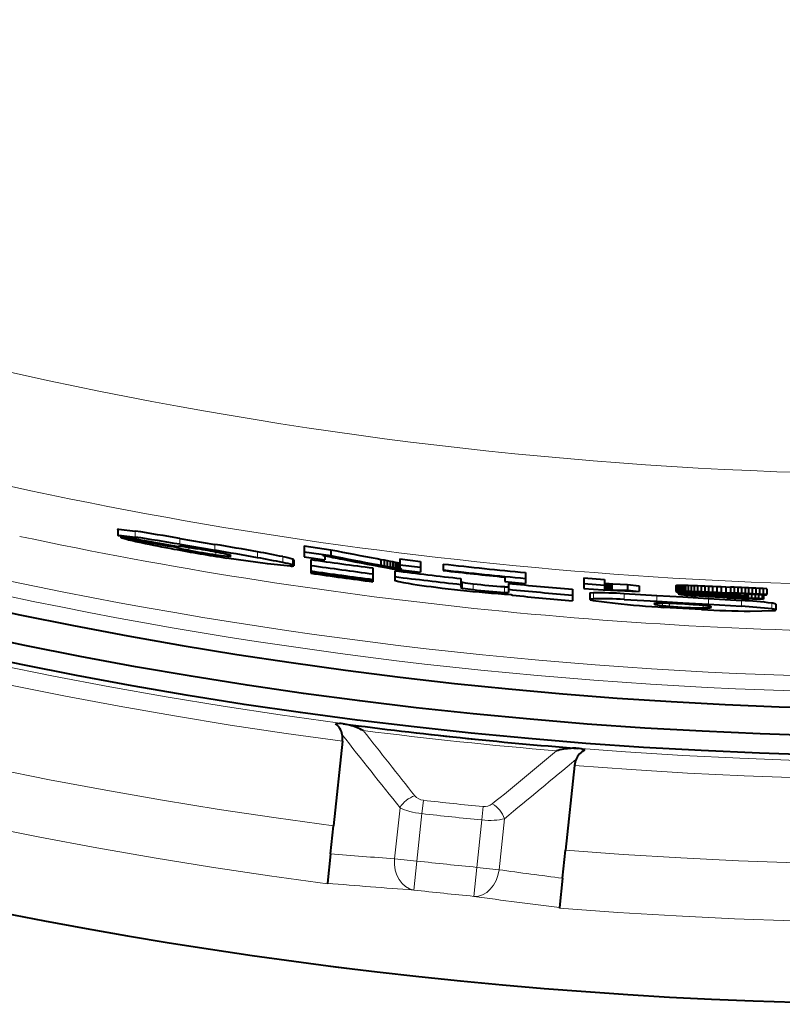
# Model space of a CAD drawing. Extents: x 44 to 821, y 37 to 573.
# Drawn here: x 702 to 709, y 243 to 252 of the extents above; entities that cross this region are included whole.
import ezdxf

# ---------------------------------------------------------------- set-up
doc = ezdxf.new("R2010")
doc.units = 0

msp = doc.modelspace()

# ---------------------------------------------------------------- linework, layer by layer
at = {"color": 7, "lineweight": 40}
for p, q in [((703.226501, 247.334641), (703.226501, 247.283707)), ((703.2276, 247.282288), (703.226562, 247.283478)), ((703.251404, 247.277664), (703.251404, 247.266617)), ((703.251892, 247.267273), (703.251465, 247.266815)), ((703.252075, 247.277527), (703.252075, 247.26738)), ((703.757812, 247.256943), (704.057373, 247.206024)), ((703.757812, 247.206146), (704.057373, 247.155304)), ((703.740784, 247.188232), (703.740784, 247.178131)), ((703.752991, 247.189026), (703.742859, 247.187866)), ((703.806458, 247.183411), (703.909546, 247.167496)), ((704.822571, 247.192505), (705.052917, 247.159424)), ((704.822571, 247.192505), (704.822571, 247.141937)), ((704.822571, 247.141937), (704.822571, 247.099792)), ((704.822571, 247.141937), (705.052917, 247.108917)), ((704.980896, 247.113831), (704.992615, 247.111069)), ((704.980896, 247.113831), (704.984436, 247.112015)), ((704.98468, 247.111893), (704.987427, 247.110321)), ((705.052917, 247.159424), (705.052917, 247.108917)), ((704.735718, 247.073303), (704.735718, 247.022736)), ((704.822571, 247.099792), (704.999634, 247.074326)), ((704.879517, 247.076416), (704.879517, 247.025864)), ((704.987854, 247.110062), (704.990234, 247.108459)), ((704.990662, 247.1082), (704.992737, 247.106583)), ((704.992615, 247.111069), (705.005493, 247.108124)), ((704.993042, 247.106308), (704.994812, 247.104675)), ((704.994934, 247.110535), (704.994934, 247.104538)), ((704.995056, 247.104401), (704.996521, 247.102737)), ((704.996765, 247.102463), (704.997864, 247.100769)), ((704.998047, 247.100494), (704.99884, 247.098785)), ((704.998962, 247.098511), (704.999451, 247.096771)), ((704.999451, 247.096481), (704.999634, 247.094727)), ((704.999634, 247.109467), (704.999634, 247.094589)), ((704.999634, 247.094589), (704.999634, 247.074326)), ((705.005493, 247.108124), (705.019592, 247.104996)), ((705.019592, 247.104996), (705.034912, 247.101669)), ((705.034912, 247.101669), (705.051453, 247.09816)), ((705.051453, 247.09816), (705.069153, 247.094452)), ((705.069153, 247.094452), (705.088013, 247.090576)), ((705.088013, 247.090576), (705.108154, 247.086517)), ((705.108154, 247.086517), (705.129456, 247.08226)), ((705.129456, 247.08226), (705.151978, 247.077835)), ((705.448303, 247.083282), (705.479736, 247.077393)), ((705.448303, 247.032837), (705.479736, 247.026962)), ((705.479736, 247.077393), (705.508911, 247.07193)), ((705.479736, 247.077393), (705.479736, 247.026962)), ((705.479736, 247.026962), (705.508911, 247.021484)), ((705.508911, 247.07193), (705.535767, 247.066849)), ((705.508911, 247.07193), (705.508911, 247.021484)), ((705.535767, 247.066849), (705.560364, 247.062164)), ((705.535767, 247.066849), (705.535767, 247.016418)), ((705.560364, 247.062164), (705.582642, 247.057861)), ((705.560364, 247.062164), (705.560364, 247.011734)), ((705.582642, 247.057861), (705.602661, 247.053955)), ((705.582642, 247.057861), (705.582642, 247.007446)), ((705.602661, 247.053955), (705.620361, 247.05043)), ((705.602661, 247.053955), (705.602661, 247.00354)), ((705.620361, 247.05043), (705.635864, 247.047287)), ((705.620361, 247.05043), (705.620361, 247.000031)), ((705.635864, 247.047287), (705.644165, 247.045532)), ((705.635864, 247.047287), (705.635864, 246.996887)), ((705.644165, 247.081238), (705.82196, 247.059616)), ((705.644165, 247.081238), (705.644165, 247.030838)), ((705.644165, 247.030838), (705.644165, 247.009476)), ((705.644165, 247.030838), (705.82196, 247.009232)), ((705.82196, 247.059616), (705.82196, 247.009232)), ((706.015564, 247.037048), (706.015564, 246.986694)), ((704.879517, 247.025864), (704.879517, 246.977737)), ((704.879517, 246.977737), (704.879517, 246.971191)), ((704.879517, 246.971191), (704.879517, 246.958481)), ((705.413208, 247.003174), (705.413208, 246.952728)), ((705.413208, 246.952728), (705.413208, 246.904724)), ((705.508911, 247.021484), (705.535767, 247.016418)), ((705.535767, 247.016418), (705.560364, 247.011734)), ((705.560364, 247.011734), (705.582642, 247.007446)), ((705.578125, 246.997101), (705.82196, 246.967316)), ((705.582642, 247.007446), (705.602661, 247.00354)), ((705.600952, 246.979263), (705.600952, 246.928848)), ((705.602661, 247.00354), (705.620361, 247.000031)), ((705.620361, 247.000031), (705.635864, 246.996887)), ((705.635864, 246.996887), (705.649048, 246.99411)), ((705.644165, 247.009338), (705.644287, 247.007797)), ((705.644348, 247.007538), (705.644775, 247.005997)), ((705.644836, 247.005737), (705.645508, 247.004211)), ((705.64563, 247.003952), (705.646606, 247.002426)), ((705.64679, 247.002167), (705.64801, 247.000641)), ((705.648193, 247.000397), (705.649719, 246.998871)), ((705.649048, 246.999573), (705.649048, 246.99411)), ((705.649048, 246.99411), (705.659912, 246.991714)), ((705.649963, 246.998611), (705.651733, 246.997101)), ((705.652039, 246.996857), (705.654053, 246.995331)), ((705.654419, 246.995087), (705.656738, 246.993591)), ((705.657166, 246.993332), (705.659729, 246.991837)), ((705.82196, 247.009232), (705.82196, 246.967316)), ((706.015564, 246.986694), (706.015564, 246.981567)), ((706.721619, 246.96344), (706.721619, 246.913193)), ((705.413208, 246.904724), (705.413208, 246.898193)), ((705.413208, 246.898193), (705.413208, 246.885529)), ((705.600952, 246.928848), (705.600952, 246.897903)), ((706.167847, 246.912918), (706.167847, 246.862595)), ((706.167847, 246.862595), (706.167847, 246.834839)), ((706.543762, 246.925308), (706.543762, 246.888626)), ((706.543762, 246.888626), (706.721619, 246.871414)), ((706.575195, 246.870651), (706.575195, 246.820389)), ((706.721619, 246.913193), (706.721619, 246.871414)), ((707.222046, 246.919495), (707.399841, 246.905518)), ((707.222046, 246.919495), (707.222046, 246.869293)), ((707.222046, 246.869293), (707.222046, 246.827591)), ((707.222046, 246.869293), (707.399841, 246.855331)), ((707.399109, 246.870361), (707.40387, 246.870193)), ((707.399841, 246.905518), (707.399841, 246.855331)), ((707.40387, 246.870193), (707.40918, 246.869995)), ((707.40387, 246.870193), (707.40387, 246.820023)), ((707.40918, 246.869995), (707.414978, 246.869751)), ((707.40918, 246.869995), (707.40918, 246.819824)), ((707.414978, 246.869751), (707.421326, 246.869492)), ((707.414978, 246.869751), (707.414978, 246.81958)), ((707.421326, 246.869492), (707.428162, 246.869202)), ((707.421326, 246.869492), (707.421326, 246.819321)), ((707.428162, 246.869202), (707.435547, 246.868896)), ((707.428162, 246.869202), (707.428162, 246.819031)), ((707.435547, 246.868896), (707.443481, 246.868546)), ((707.435547, 246.868896), (707.435547, 246.818726)), ((707.443481, 246.868546), (707.451904, 246.868164)), ((707.443481, 246.868546), (707.443481, 246.818375)), ((707.451904, 246.868164), (707.460876, 246.867767)), ((707.451904, 246.868164), (707.451904, 246.817993)), ((707.460876, 246.867767), (707.470398, 246.86734)), ((707.460876, 246.867767), (707.460876, 246.817596)), ((707.470398, 246.86734), (707.595703, 246.861877)), ((707.595703, 246.861877), (707.694702, 246.851074)), ((707.595703, 246.861877), (707.595703, 246.811722)), ((706.575195, 246.820389), (706.575195, 246.793777)), ((706.59729, 246.775528), (706.609314, 246.769302)), ((707.125061, 246.820755), (707.125061, 246.770554)), ((707.222046, 246.827591), (707.387878, 246.814575)), ((707.272461, 246.784775), (707.272461, 246.734589)), ((707.387878, 246.814575), (707.694702, 246.800919)), ((707.399109, 246.82019), (707.40387, 246.820023)), ((707.399841, 246.855331), (707.399841, 246.822754)), ((707.40387, 246.820023), (707.40918, 246.819824)), ((707.40918, 246.819824), (707.414978, 246.81958)), ((707.414978, 246.81958), (707.421326, 246.819321)), ((707.421326, 246.819321), (707.428162, 246.819031)), ((707.428162, 246.819031), (707.435547, 246.818726)), ((707.435547, 246.818726), (707.443481, 246.818375)), ((707.443481, 246.818375), (707.451904, 246.817993)), ((707.451904, 246.817993), (707.460876, 246.817596)), ((707.460876, 246.817596), (707.470398, 246.817169)), ((707.470398, 246.817169), (707.595703, 246.811722)), ((707.56604, 246.78299), (707.848511, 246.768265)), ((707.595703, 246.811722), (707.694702, 246.800919)), ((707.694702, 246.851074), (707.694702, 246.800919)), ((708.011353, 246.852798), (708.011353, 246.802689)), ((708.011536, 246.852936), (708.012573, 246.853729)), ((708.011536, 246.802826), (708.012573, 246.803619)), ((708.011597, 246.80249), (708.012939, 246.801453)), ((708.012634, 246.853806), (708.016541, 246.854614)), ((708.012634, 246.853806), (708.012634, 246.803696)), ((708.012634, 246.803696), (708.016541, 246.804504)), ((708.013062, 246.801346), (708.018066, 246.799881)), ((708.016541, 246.854614), (708.02301, 246.855209)), ((708.016541, 246.854614), (708.016541, 246.804504)), ((708.016541, 246.804504), (708.02301, 246.805099)), ((708.018066, 246.799881), (708.026489, 246.798294)), ((708.02301, 246.855209), (708.032104, 246.855621)), ((708.02301, 246.855209), (708.02301, 246.805099)), ((708.02301, 246.805099), (708.032104, 246.805496)), ((708.026489, 246.798294), (708.038269, 246.79657)), ((708.030884, 246.797653), (708.030884, 246.781296)), ((708.031067, 246.781128), (708.032104, 246.780243)), ((708.031128, 246.781433), (708.03241, 246.782257)), ((708.032104, 246.855621), (708.043823, 246.855804)), ((708.032104, 246.855621), (708.032104, 246.805496)), ((708.032104, 246.805496), (708.043823, 246.805695)), ((708.032166, 246.780151), (708.036194, 246.778915)), ((708.032532, 246.797409), (708.032532, 246.782318)), ((708.032532, 246.782318), (708.037476, 246.783096)), ((708.036194, 246.778915), (708.042786, 246.777557)), ((708.037476, 246.796677), (708.037476, 246.783096)), ((708.037476, 246.783096), (708.045776, 246.7836)), ((708.038269, 246.79657), (708.053345, 246.794724)), ((708.042786, 246.777557), (708.052124, 246.776108)), ((708.043823, 246.855804), (708.058105, 246.85582)), ((708.043823, 246.855804), (708.043823, 246.805695)), ((708.043823, 246.805695), (708.058105, 246.805695)), ((708.045776, 246.795654), (708.045776, 246.7836)), ((708.045776, 246.7836), (708.057373, 246.783875)), ((708.052124, 246.776108), (708.064087, 246.774536)), ((708.053345, 246.794724), (708.071838, 246.792755)), ((708.057373, 246.794296), (708.057373, 246.783875)), ((708.057373, 246.783875), (708.072327, 246.78389)), ((708.058105, 246.85582), (708.074951, 246.855621)), ((708.058105, 246.85582), (708.058105, 246.805695)), ((708.058105, 246.805695), (708.074951, 246.805511)), ((708.064087, 246.774536), (708.078674, 246.772888)), ((708.071838, 246.792755), (708.093689, 246.79068)), ((708.072327, 246.792709), (708.072327, 246.78389)), ((708.072327, 246.78389), (708.090576, 246.783661)), ((708.074951, 246.855621), (708.094421, 246.85524)), ((708.074951, 246.855621), (708.074951, 246.805511)), ((708.074951, 246.805511), (708.094421, 246.80513)), ((708.090576, 246.790985), (708.090576, 246.783661)), ((708.090576, 246.783661), (708.112122, 246.783188)), ((708.093689, 246.79068), (708.118896, 246.788483)), ((708.094421, 246.85524), (708.116516, 246.854675)), ((708.094421, 246.85524), (708.094421, 246.80513)), ((708.094421, 246.80513), (708.116516, 246.804565)), ((708.112122, 246.789078), (708.112122, 246.783188)), ((708.112122, 246.783188), (708.136963, 246.782486)), ((708.116516, 246.854675), (708.141174, 246.853928)), ((708.116516, 246.854675), (708.116516, 246.804565)), ((708.116516, 246.804565), (708.141174, 246.803818)), ((708.118896, 246.788483), (708.147461, 246.786194)), ((708.136963, 246.782486), (708.165161, 246.781555)), ((708.141174, 246.853928), (708.16803, 246.853012)), ((708.141174, 246.853928), (708.141174, 246.803818)), ((708.141174, 246.803818), (708.16803, 246.802917)), ((708.179443, 246.783813), (708.147461, 246.786194)), ((708.165161, 246.781555), (708.196655, 246.780396)), ((708.16803, 246.853012), (708.196472, 246.851974)), ((708.16803, 246.853012), (708.16803, 246.802917)), ((708.16803, 246.802917), (708.196472, 246.80188)), ((708.192688, 246.782867), (708.179443, 246.783813)), ((708.206238, 246.781921), (708.192688, 246.782867)), ((708.196472, 246.851974), (708.226501, 246.850815)), ((708.196472, 246.851974), (708.196472, 246.80188)), ((708.196472, 246.80188), (708.226501, 246.80072)), ((708.196655, 246.780396), (708.207825, 246.779968)), ((708.204407, 246.791428), (708.204956, 246.791779)), ((708.204407, 246.791138), (708.207336, 246.789749)), ((708.205261, 246.791901), (708.207458, 246.792328)), ((708.220215, 246.781006), (708.206238, 246.781921)), ((708.207581, 246.789642), (708.217896, 246.787811)), ((708.207642, 246.792358), (708.212036, 246.79274)), ((708.207825, 246.779968), (708.219482, 246.779495)), ((708.212036, 246.79274), (708.218079, 246.792999)), ((708.217896, 246.792984), (708.217896, 246.787811)), ((708.217896, 246.787811), (708.234985, 246.785767)), ((708.218079, 246.792999), (708.225952, 246.793137)), ((708.219482, 246.779495), (708.231506, 246.778992)), ((708.234497, 246.780075), (708.220215, 246.781006)), ((708.225952, 246.793137), (708.235535, 246.793152)), ((708.226501, 246.850815), (708.258057, 246.849533)), ((708.226501, 246.850815), (708.226501, 246.80072)), ((708.226501, 246.80072), (708.258057, 246.799438)), ((708.231506, 246.778992), (708.243958, 246.778473)), ((708.249207, 246.779144), (708.234497, 246.780075)), ((708.234985, 246.793152), (708.234985, 246.785767)), ((708.234985, 246.785767), (708.258911, 246.783508)), ((708.235535, 246.793152), (708.246826, 246.793045)), ((708.243958, 246.778473), (708.256897, 246.777908)), ((708.246826, 246.793045), (708.259888, 246.792831)), ((708.264221, 246.778229), (708.249207, 246.779144)), ((708.256897, 246.777908), (708.270264, 246.777313)), ((708.258057, 246.849533), (708.291199, 246.848129)), ((708.258057, 246.849533), (708.258057, 246.799438)), ((708.258057, 246.799438), (708.291199, 246.798035)), ((708.258911, 246.792847), (708.258911, 246.783508)), ((708.258911, 246.783508), (708.289734, 246.781067)), ((708.259888, 246.792831), (708.274658, 246.792511)), ((708.279663, 246.777328), (708.264221, 246.778229)), ((708.270264, 246.777313), (708.283997, 246.776703)), ((708.274658, 246.792511), (708.291199, 246.792068)), ((708.29541, 246.776428), (708.279663, 246.777328)), ((708.283997, 246.776703), (708.298218, 246.776047)), ((708.289734, 246.792099), (708.289734, 246.781067)), ((708.327332, 246.778442), (708.289734, 246.781067)), ((708.291199, 246.848129), (708.325928, 246.846619)), ((708.291199, 246.848129), (708.291199, 246.798035)), ((708.291199, 246.798035), (708.325928, 246.796524)), ((708.291199, 246.792068), (708.30719, 246.791595)), ((708.311523, 246.775543), (708.29541, 246.776428)), ((708.298218, 246.776047), (708.312866, 246.775375)), ((708.30719, 246.791595), (708.323792, 246.791061)), ((708.328003, 246.774658), (708.311523, 246.775543)), ((708.312866, 246.775375), (708.328003, 246.774658)), ((708.323792, 246.791061), (708.341064, 246.790466)), ((708.325928, 246.846619), (708.362183, 246.845001)), ((708.325928, 246.846619), (708.325928, 246.796524)), ((708.325928, 246.796524), (708.362183, 246.794907)), ((708.327332, 246.790939), (708.327332, 246.778442)), ((708.371826, 246.775681), (708.327332, 246.778442)), ((708.341064, 246.790466), (708.35907, 246.789795)), ((708.35907, 246.789795), (708.377686, 246.789062)), ((708.362183, 246.845001), (708.399963, 246.843262)), ((708.362183, 246.845001), (708.362183, 246.794907)), ((708.362183, 246.794907), (708.399963, 246.793182)), ((708.371826, 246.789307), (708.371826, 246.775681)), ((708.423157, 246.772781), (708.371826, 246.775681)), ((708.377686, 246.789062), (708.397034, 246.788284)), ((708.397034, 246.788284), (708.416992, 246.787445)), ((708.399963, 246.843262), (708.439331, 246.841446)), ((708.399963, 246.843262), (708.399963, 246.793182)), ((708.399963, 246.793182), (708.439331, 246.791351)), ((708.416992, 246.787445), (708.437683, 246.78653)), ((708.423157, 246.78717), (708.423157, 246.772781)), ((708.437683, 246.78653), (708.459045, 246.785568)), ((708.439331, 246.841446), (708.480286, 246.839523)), ((708.439331, 246.841446), (708.439331, 246.791351)), ((708.439331, 246.791351), (708.480286, 246.789444)), ((708.459045, 246.785568), (708.481018, 246.784546)), ((708.510986, 246.838074), (708.480286, 246.839523)), ((708.480286, 246.839523), (708.480286, 246.789444)), ((708.510986, 246.787994), (708.480286, 246.789444)), ((708.50824, 246.783249), (708.481018, 246.784546)), ((708.481323, 246.784531), (708.481323, 246.769775)), ((708.536194, 246.781906), (708.50824, 246.783249)), ((708.541748, 246.836624), (708.510986, 246.838074)), ((708.510986, 246.838074), (708.510986, 246.787994)), ((708.541748, 246.786545), (708.510986, 246.787994)), ((708.56488, 246.780502), (708.536194, 246.781906)), ((708.572632, 246.835159), (708.541748, 246.836624)), ((708.541748, 246.836624), (708.541748, 246.786545)), ((708.572632, 246.78508), (708.541748, 246.786545)), ((708.546326, 246.781403), (708.546326, 246.766724)), ((708.594238, 246.779037), (708.56488, 246.780502)), ((708.603577, 246.833679), (708.572632, 246.835159)), ((708.572632, 246.835159), (708.572632, 246.78508)), ((708.603577, 246.7836), (708.572632, 246.78508)), ((708.624329, 246.777527), (708.594238, 246.779037)), ((708.634644, 246.832184), (708.603577, 246.833679)), ((708.603577, 246.833679), (708.603577, 246.7836)), ((708.634644, 246.782104), (708.603577, 246.7836)), ((708.655151, 246.77597), (708.624329, 246.777527)), ((708.629578, 246.777252), (708.629578, 246.763092)), ((708.629639, 246.777252), (708.629639, 246.745697)), ((708.665833, 246.830688), (708.634644, 246.832184)), ((708.634644, 246.832184), (708.634644, 246.782104)), ((708.665833, 246.780609), (708.634644, 246.782104)), ((708.686707, 246.774353), (708.655151, 246.77597)), ((708.659058, 246.775757), (708.659058, 246.74472)), ((708.697144, 246.829163), (708.665833, 246.830688)), ((708.665833, 246.830688), (708.665833, 246.780609)), ((708.697144, 246.779099), (708.665833, 246.780609)), ((708.718994, 246.77269), (708.686707, 246.774353)), ((708.689026, 246.774231), (708.689026, 246.74379)), ((708.728577, 246.827652), (708.697144, 246.829163)), ((708.697144, 246.829163), (708.697144, 246.779099)), ((708.728577, 246.777588), (708.697144, 246.779099)), ((708.760071, 246.826111), (708.728577, 246.827652)), ((708.728577, 246.827652), (708.728577, 246.777588)), ((708.760071, 246.776047), (708.728577, 246.777588)), ((708.791687, 246.82457), (708.760071, 246.826111)), ((708.760071, 246.826111), (708.760071, 246.776047)), ((708.791687, 246.774506), (708.760071, 246.776047)), ((708.785645, 246.769226), (708.791687, 246.774506)), ((708.791687, 246.82457), (708.791687, 246.774506)), ((707.125061, 246.770554), (707.125061, 246.72287)), ((707.272522, 246.734344), (707.276611, 246.731445)), ((707.56604, 246.732849), (707.848511, 246.71814)), ((707.848511, 246.768265), (708.069336, 246.755615)), ((707.848511, 246.71814), (708.069336, 246.705505)), ((708.069336, 246.755615), (708.290161, 246.742706)), ((708.069336, 246.705505), (708.290161, 246.692612)), ((708.078674, 246.772888), (708.095947, 246.771118)), ((708.095947, 246.771118), (708.115845, 246.769272)), ((708.115845, 246.769272), (708.138428, 246.767334)), ((708.138428, 246.767334), (708.163696, 246.765305)), ((708.163696, 246.765305), (708.185547, 246.763657)), ((708.208862, 246.761993), (708.185547, 246.763657)), ((708.233582, 246.760315), (708.208862, 246.761993)), ((708.212463, 246.771301), (708.216187, 246.77243)), ((708.212646, 246.771133), (708.213074, 246.770782)), ((708.213379, 246.77066), (708.215332, 246.770096)), ((708.215515, 246.77005), (708.219299, 246.769318)), ((708.216187, 246.77243), (708.227478, 246.773026)), ((708.219299, 246.769318), (708.22467, 246.768539)), ((708.22467, 246.768539), (708.231567, 246.7677)), ((708.227478, 246.773026), (708.246338, 246.773071)), ((708.231567, 246.773041), (708.231567, 246.7677)), ((708.231567, 246.7677), (708.23999, 246.766815)), ((708.259705, 246.758606), (708.233582, 246.760315)), ((708.23999, 246.773056), (708.23999, 246.766815)), ((708.23999, 246.766815), (708.249939, 246.765854)), ((708.246338, 246.773071), (708.272705, 246.772598)), ((708.249939, 246.77301), (708.249939, 246.765854)), ((708.249939, 246.765854), (708.261414, 246.764847)), ((708.287292, 246.756897), (708.259705, 246.758606)), ((708.261414, 246.772797), (708.261414, 246.764847)), ((708.261414, 246.764847), (708.274414, 246.763794)), ((708.272705, 246.772598), (708.30658, 246.771606)), ((708.274414, 246.772552), (708.274414, 246.763794)), ((708.274414, 246.763794), (708.28894, 246.762665)), ((708.316284, 246.755188), (708.287292, 246.756897)), ((708.28894, 246.772125), (708.28894, 246.762665)), ((708.303162, 246.761642), (708.28894, 246.762665)), ((708.290161, 246.742706), (708.572327, 246.724762)), ((708.290161, 246.692612), (708.572327, 246.674683)), ((708.303162, 246.771698), (708.303162, 246.761642)), ((708.318054, 246.760605), (708.303162, 246.761642)), ((708.30658, 246.771606), (708.348022, 246.770126)), ((708.34668, 246.753479), (708.316284, 246.755188)), ((708.318054, 246.771194), (708.318054, 246.760605)), ((708.333679, 246.759567), (708.318054, 246.760605)), ((708.333679, 246.77063), (708.333679, 246.759567)), ((708.350098, 246.758545), (708.333679, 246.759567)), ((708.37854, 246.75177), (708.34668, 246.753479)), ((708.348022, 246.770126), (708.396973, 246.768188)), ((708.350098, 246.77005), (708.350098, 246.758545)), ((708.367188, 246.757507), (708.350098, 246.758545)), ((708.367188, 246.769348), (708.367188, 246.757507)), ((708.38501, 246.75647), (708.367188, 246.757507)), ((708.411804, 246.750061), (708.37854, 246.75177)), ((708.38501, 246.768646), (708.38501, 246.75647)), ((708.403625, 246.755447), (708.38501, 246.75647)), ((708.396973, 246.768188), (708.453491, 246.765793)), ((708.403625, 246.767899), (708.403625, 246.755447)), ((708.422913, 246.754425), (708.403625, 246.755447)), ((708.446533, 246.748367), (708.411804, 246.750061)), ((708.422913, 246.767075), (708.422913, 246.754425)), ((708.442993, 246.753418), (708.422913, 246.754425)), ((708.481323, 246.769775), (708.423157, 246.772781)), ((708.442993, 246.766235), (708.442993, 246.753418)), ((708.463806, 246.752411), (708.442993, 246.753418)), ((708.446533, 246.748367), (708.478333, 246.746887)), ((708.453491, 246.765793), (708.517517, 246.763016)), ((708.463806, 246.76535), (708.463806, 246.752411)), ((708.463806, 246.752411), (708.490173, 246.75119)), ((708.478333, 246.746887), (708.510071, 246.745453)), ((708.546326, 246.766724), (708.481323, 246.769775)), ((708.490173, 246.764191), (708.490173, 246.75119)), ((708.490173, 246.75119), (708.517029, 246.750015)), ((708.510071, 246.745453), (708.541809, 246.74411)), ((708.517029, 246.763031), (708.517029, 246.750015)), ((708.517029, 246.750015), (708.544434, 246.748871)), ((708.517517, 246.763016), (708.589111, 246.759872)), ((708.541809, 246.74411), (708.573547, 246.742813)), ((708.544434, 246.76181), (708.544434, 246.748871)), ((708.544434, 246.748871), (708.572327, 246.747772)), ((708.546326, 246.766724), (708.553101, 246.766418)), ((708.553101, 246.766418), (708.560242, 246.766098)), ((708.560242, 246.766098), (708.567688, 246.765762)), ((708.567688, 246.765762), (708.5755, 246.765411)), ((708.572327, 246.76059), (708.572327, 246.747772)), ((708.572327, 246.747772), (708.600708, 246.746719)), ((708.573547, 246.742813), (708.605225, 246.741592)), ((708.5755, 246.765411), (708.583618, 246.76506)), ((708.583618, 246.76506), (708.592163, 246.764694)), ((708.591675, 246.75975), (708.589111, 246.759872)), ((708.595032, 246.759613), (708.591919, 246.759735)), ((708.592163, 246.764694), (708.601013, 246.764313)), ((708.598389, 246.75946), (708.595032, 246.759613)), ((708.602051, 246.759293), (708.598389, 246.75946)), ((708.600708, 246.759354), (708.600708, 246.746719)), ((708.600708, 246.746719), (708.629639, 246.745697)), ((708.601013, 246.764313), (708.610168, 246.763916)), ((708.605957, 246.759125), (708.602051, 246.759293)), ((708.605225, 246.741592), (708.636841, 246.740433)), ((708.610168, 246.758942), (708.605957, 246.759125)), ((708.610168, 246.763916), (708.619751, 246.763519)), ((708.614624, 246.758743), (708.610168, 246.758942)), ((708.619324, 246.75853), (708.614624, 246.758743)), ((708.624329, 246.758316), (708.619324, 246.75853)), ((708.619751, 246.763519), (708.629578, 246.763092)), ((708.629578, 246.758087), (708.624329, 246.758316)), ((708.629578, 246.763092), (708.629578, 246.758087)), ((708.629639, 246.745697), (708.659058, 246.74472)), ((708.636841, 246.740433), (708.668457, 246.739349)), ((708.659058, 246.74472), (708.689026, 246.74379)), ((708.668457, 246.739349), (708.700073, 246.738312)), ((708.689026, 246.74379), (708.719421, 246.742905)), ((708.700073, 246.738312), (708.731628, 246.73735)), ((708.751953, 246.770981), (708.718994, 246.77269)), ((708.719421, 246.772659), (708.719421, 246.742905)), ((708.719421, 246.742905), (708.750427, 246.742065)), ((708.731628, 246.73735), (708.763184, 246.73645)), ((708.750427, 246.771057), (708.750427, 246.742065)), ((708.750427, 246.742065), (708.763184, 246.73645)), ((708.785645, 246.769226), (708.751953, 246.770981)), ((708.763184, 246.770401), (708.763184, 246.73645)), ((708.866455, 246.692581), (708.866455, 246.642517)), ((707.89502, 246.680954), (707.954956, 246.675262)), ((708.069275, 246.65509), (707.90741, 246.665207)), ((708.231079, 246.646545), (708.069275, 246.65509)), ((705.1521, 245.518188), (705.075867, 244.792557)), ((707.141174, 245.309143), (707.06488, 244.583496)), ((705.050476, 244.551193), (705.075867, 244.792557)), ((707.039551, 244.342133), (707.06488, 244.583496)), ((705.050476, 244.551193), (705.023987, 244.29921)), ((707.039551, 244.342133), (707.013062, 244.090149)), ((705.023987, 244.29921), (705.023621, 244.295441)), ((707.013062, 244.090149), (707.012634, 244.086395))]:
    msp.add_line(p, q, dxfattribs=at)
at = {"color": 7, "lineweight": 13}
for p, q in [((703.374023, 247.31926), (703.374023, 247.268372)), ((703.757812, 247.256943), (703.757812, 247.206146)), ((704.057373, 247.206024), (704.057373, 247.155304)), ((703.835693, 247.17923), (703.835693, 247.156219)), ((704.065125, 247.139908), (704.065125, 247.116852)), ((704.165039, 247.118683), (704.165039, 247.104706)), ((704.424622, 247.141586), (704.424622, 247.090942)), ((704.639404, 247.100311), (704.639404, 247.049713)), ((704.724182, 247.079636), (704.724182, 247.029053)), ((706.179749, 246.881256), (706.179749, 246.830933)), ((706.271729, 246.867935), (706.271729, 246.817627)), ((706.541992, 246.84317), (706.541992, 246.792908)), ((707.304016, 246.789719), (707.304016, 246.739532)), ((707.56604, 246.78299), (707.56604, 246.732849)), ((707.838867, 246.69986), (707.838867, 246.689087)), ((707.848511, 246.768265), (707.848511, 246.71814)), ((707.89502, 246.700958), (707.89502, 246.680954)), ((707.954956, 246.699127), (707.954956, 246.675262)), ((708.290161, 246.742706), (708.290161, 246.692612)), ((708.572327, 246.724762), (708.572327, 246.674683)), ((708.834534, 246.701187), (708.834534, 246.651123)), ((708.243347, 246.680878), (708.243347, 246.660843)), ((708.299805, 246.673126), (708.299805, 246.662476)), ((705.832886, 244.896027), (705.845642, 245.010223)), ((705.599182, 244.509338), (705.645142, 244.946701)), ((706.357178, 244.956467), (706.345886, 244.842117)), ((705.790161, 244.489258), (705.832886, 244.896027)), ((706.303162, 244.435349), (706.345886, 244.842117)), ((706.494141, 244.415268), (706.5401, 244.852631)), ((705.790161, 244.489258), (705.599182, 244.509338)), ((705.790161, 244.489258), (705.762451, 244.240967)), ((706.303162, 244.435349), (706.278625, 244.186707)), ((706.303162, 244.435349), (706.494141, 244.415268))]:
    msp.add_line(p, q, dxfattribs=at)
at = {"color": 7, "lineweight": 40}
for points in [[(703.226501, 247.334641), (703.226807, 247.33522), (703.227539, 247.335602), (703.229309, 247.336029), (703.235535, 247.336334), (703.374023, 247.31926)], [(703.226501, 247.283707), (703.226807, 247.284302), (703.227539, 247.284668), (703.229309, 247.285095), (703.235535, 247.2854), (703.374023, 247.268372)], [(703.251404, 247.266617), (703.252014, 247.265671), (703.253113, 247.264923), (703.257019, 247.263107), (703.30304, 247.249847)], [(704.706604, 247.019958), (704.50824, 247.038651), (704.156738, 247.088516)], [(705.600952, 246.897903), (705.601318, 246.896988), (705.60199, 246.896347), (705.604431, 246.894943), (705.634705, 246.886353)], [(707.304016, 246.789719), (707.276001, 246.786987), (707.27356, 246.786072), (707.272888, 246.785583), (707.272461, 246.784775)], [(707.304016, 246.739532), (707.276001, 246.736801), (707.27356, 246.735886), (707.272888, 246.735397), (707.272461, 246.734589)], [(707.276611, 246.731445), (707.301636, 246.724899), (707.490417, 246.700287)], [(708.648132, 246.633484), (708.847168, 246.637161), (708.862427, 246.639877)]]:
    msp.add_lwpolyline(points, dxfattribs=at)
for radius in [38.866, 38.7]:
    msp.add_circle((710.228699, 284.251831), radius, dxfattribs=at)
at = {"color": 7, "lineweight": 13}
for centre, radius, start, end in [((710.228699, 284.251831), 40.990965, 103.685618, 61.352113), ((710.228699, 284.251831), 38.91492, 355.651862, 352.348138), ((710.228699, 284.251831), 40.293991, 175.422221, 262.577774), ((710.228699, 284.251831), 39.794296, 175.439952, 262.56005), ((710.228699, 284.251831), 39.064897, 175.466836, 262.53316), ((710.228699, 284.251831), 39.064897, 265.466842, 352.533157), ((710.228699, 284.251831), 40.293991, 265.42222, 352.577777), ((710.228699, 284.251831), 39.794296, 265.439951, 352.56005), ((710.226746, 283.984528), 36.180565, 247.199016, 270.003098), ((710.231934, 284.339569), 38.278409, 246.776282, 269.995401), ((710.228577, 284.249023), 38.319766, 246.726995, 270.000414), ((710.232666, 284.022125), 37.173858, 253.541181, 270.172897), ((710.228699, 284.150238), 37.700817, 257.990599, 269.983147), ((710.228699, 284.251831), 38.951981, 262.7757, 265.224295), ((792.689697, 314.134064), 111.028513, 218.110757, 218.479136), ((792.745361, 314.384888), 111.391705, 218.151751, 218.562601), ((635.782837, 330.625275), 111.028002, 309.520869, 309.889241), ((635.779907, 330.882996), 111.392246, 309.437404, 309.848257), ((705.838257, 244.836197), 0.222621, 107.127603, 150.219219), ((705.855957, 245.118668), 0.108808, 219.993594, 264.581998), ((710.228699, 284.251831), 39.485623, 263.62685, 264.373151), ((706.369629, 245.064682), 0.108808, 263.417997, 308.006397), ((706.328247, 244.784698), 0.222621, 17.780792, 60.872388), ((710.228699, 284.251831), 39.60053, 263.62685, 264.373151), ((708.375244, 284.518433), 40.105299, 265.24469, 266.030817), ((710.228699, 284.251831), 40.009527, 263.630662, 264.36934), ((712.096985, 284.126587), 40.104608, 261.969177, 262.755318), ((708.566223, 284.497742), 40.354299, 264.964229, 266.015955), ((710.228699, 284.251831), 40.259375, 263.630662, 264.36934), ((711.906006, 284.146729), 40.3543, 261.984047, 263.035766)]:
    msp.add_arc(centre, radius, start, end, dxfattribs=at)
at = {"color": 7, "lineweight": 40}
for centre, radius, start, end in [((710.228699, 284.251831), 40.991117, 241.352115, 76.31438), ((710.228699, 284.251831), 38.458106, 174.18623, 158.813769), ((710.228821, 284.077942), 37.455912, 259.227287, 260.028235), ((700.028198, 225.554398), 22.020597, 80.248924, 81.260591), ((710.228821, 284.082031), 37.469897, 259.269162, 260.028789), ((704.169189, 250.726013), 3.582466, 256.009482, 258.019955), ((700.03656, 225.521439), 22.001613, 80.262407, 81.274907), ((705.444153, 256.634918), 9.627385, 257.896738, 259.603732), ((698.668518, 215.386536), 32.272549, 79.725766, 80.387734), ((706.682068, 263.194397), 16.302657, 259.484498, 261.088834), ((703.995361, 248.086853), 0.943951, 254.349801, 260.264628), ((703.723633, 246.676758), 0.513241, 80.712202, 86.718575), ((704.771057, 251.92337), 4.858072, 258.89913, 261.644975), ((702.93988, 241.242188), 6.004074, 78.995823, 80.706027), ((698.682373, 215.37442), 32.232167, 79.73778, 80.400554), ((704.289001, 248.512344), 1.413202, 260.885977, 264.967234), ((703.850098, 245.851898), 1.305306, 75.742413, 79.591655), ((704.162537, 247.051666), 0.065514, 56.817082, 82.115212), ((702.942444, 238.823029), 8.449496, 78.413905, 79.897156), ((712.334839, 283.908203), 37.46331, 258.791753, 259.407604), ((704.180237, 247.1754), 0.071852, 257.867369, 284.593878), ((702.944763, 238.775269), 8.446268, 78.425407, 79.909163), ((704.492126, 246.300964), 0.812636, 73.406488, 79.560004), ((704.49231, 246.250458), 0.812529, 73.417539, 79.571574), ((704.720947, 247.008209), 0.020892, 44.540726, 81.199058), ((704.720947, 247.058777), 0.020897, 44.533506, 81.186361), ((710.22876, 284.06958), 37.377923, 261.772044, 262.597732), ((712.337769, 283.908356), 37.513566, 258.802469, 259.417473), ((712.352478, 283.920898), 37.5401, 258.941607, 259.603609), ((710.22876, 284.025543), 37.227665, 263.501708, 264.594244), ((704.717712, 247.07431), 0.055021, 258.427506, 289.209645), ((710.22876, 284.069611), 37.427973, 261.783123, 262.607691), ((710.22876, 284.089233), 37.495043, 261.797924, 262.620989), ((710.22876, 284.091919), 37.504156, 261.799932, 262.622792), ((710.22876, 284.097107), 37.521872, 261.803832, 262.626296), ((710.22876, 284.069489), 37.377814, 262.887872, 263.762792), ((710.22876, 284.025574), 37.277714, 263.510471, 264.601525), ((710.22876, 284.027588), 37.284832, 263.511728, 264.328024), ((710.22876, 284.069519), 37.427863, 262.897434, 263.771166), ((706.421875, 251.075516), 4.262934, 259.35829, 263.691539), ((706.182556, 246.912872), 0.031611, 242.406573, 264.896214), ((706.408203, 248.162109), 1.301201, 259.884631, 263.978052), ((706.805298, 251.146927), 4.312004, 262.891874, 266.498733), ((710.228699, 284.069305), 37.377651, 264.390623, 265.236931), ((707.395325, 258.360046), 11.611978, 262.866828, 264.961087), ((706.182556, 246.862549), 0.031608, 242.413826, 264.905011), ((706.40802, 248.111816), 1.301201, 259.892882, 263.986214), ((706.804749, 251.09726), 4.312568, 262.899995, 266.506335), ((707.369629, 258.010284), 11.261298, 264.935084, 266.067393), ((706.558289, 246.916794), 0.124629, 262.484727, 277.751941), ((706.55835, 246.967072), 0.124625, 262.476981, 277.744626), ((710.228699, 284.069336), 37.427701, 264.398143, 265.243317), ((707.325256, 242.922241), 3.867857, 86.431174, 90.314225), ((710.228699, 284.088959), 37.494763, 264.460564, 265.251848), ((707.325623, 242.872574), 3.867355, 86.436665, 90.320209), ((708.629028, 257.778503), 11.136635, 264.131827, 266.285064), ((707.840027, 246.718857), 0.029504, 233.052875, 267.781675), ((707.831238, 246.685181), 0.013741, 85.60369, 130.569229), ((707.868164, 246.359451), 0.341593, 89.196137, 96.026886), ((707.764832, 241.527588), 5.174939, 85.64629, 88.802691), ((708.366333, 242.843536), 3.88629, 83.079798, 86.961299), ((708.834839, 246.632141), 0.068589, 62.4, 90.265403), ((707.948669, 247.262878), 0.584282, 259.166525, 264.732829), ((708.327148, 251.14592), 4.486052, 265.241412, 268.929563), ((708.020996, 244.462311), 2.229621, 83.707342, 86.484702), ((708.7901, 257.721985), 11.089471, 267.11078, 269.26662), ((708.256958, 247.237946), 0.577153, 268.645605, 274.258969), ((708.230652, 246.3367), 0.343405, 77.371235, 84.191821), ((708.302124, 246.688629), 0.025941, 265.009445, 302.476447), ((708.304871, 246.655441), 0.016123, 46.199618, 87.114398), ((708.366577, 242.794022), 3.88572, 83.08264, 86.964694), ((708.834839, 246.582077), 0.068586, 62.402343, 90.268484), ((708.861938, 246.645203), 0.005271, 274.944187, 329.052625), ((705.129089, 245.492065), 0.176879, 80.477619, 101.951508), ((705.01709, 245.555695), 0.133016, 7.471079, 55.385762), ((710.228699, 284.251831), 38.916888, 262.513919, 265.486083), ((705.103638, 245.271973), 0.398475, 74.014983, 82.099741), ((705.02478, 245.005295), 0.676646, 63.156055, 73.813417), ((704.974121, 245.537033), 0.179009, 353.958915, 11.610318), ((707.159119, 244.780975), 0.676645, 94.186574, 104.84395), ((707.13739, 245.057587), 0.399113, 85.904478, 93.9763), ((707.281006, 245.317841), 0.132913, 112.604766, 160.553268), ((707.158264, 245.278793), 0.17688, 66.04851, 87.522126), ((707.319092, 245.290558), 0.178892, 156.376826, 174.041444)]:
    msp.add_arc(centre, radius, start, end, dxfattribs=at)
at = {"color": 7, "lineweight": 13}
for centre, major_axis, ratio, start_param, end_param in [((705.841492, 244.979706), (0.248413, -0.026947), 0.336597, 3.83826553, 4.71441754), ((706.354919, 244.925735), (0.248596, -0.025299), 0.336593, 4.71036743, 5.58652245), ((705.790161, 244.489258), (-0.017334, -0.24939), 0.768023, 4.68516194, 6.22866377), ((706.303162, 244.435349), (-0.034912, -0.247559), 0.768023, 0.05452155, 1.59802336)]:
    msp.add_ellipse(centre, major_axis=major_axis, ratio=ratio, start_param=start_param, end_param=end_param, dxfattribs=at)

doc.saveas('drawing.dxf')
